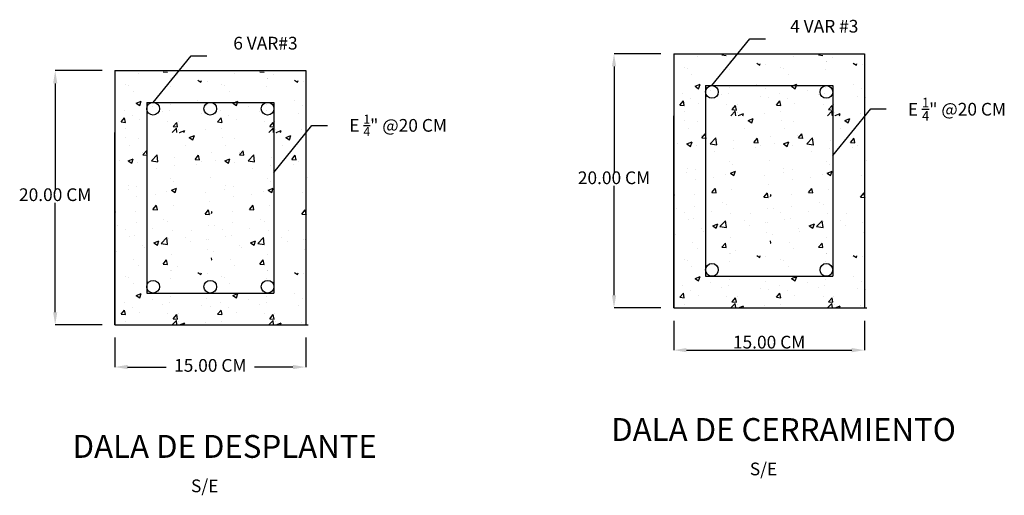
# Model space of a CAD drawing. Units: metres. Extents: x 708438 to 1416903, y 2870562 to 5741072.
# Drawn here: x 708461 to 708469, y 2870597 to 2870600 of the extents above; entities that cross this region are included whole.
import ezdxf

# ---------------------------------------------------------------- set-up
doc = ezdxf.new("R2010")
doc.units = ezdxf.units.M
doc.header["$PDMODE"] = 3
doc.linetypes.add('CENTER', pattern=[2, 1.25, -0.25, 0.25, -0.25])
for name, color, linetype in [('acero', 7, 'Continuous'), ('CONCRETO', 9, 'Continuous'), ('EJES', 1, 'CENTER'), ('muro', 4, 'Continuous'), ('texto', 6, 'Continuous'), ('texto-2', 1, 'Continuous')]:
    doc.layers.add(name, color=color, linetype=linetype)
doc.styles.add('texto-1', font='romans.shx')
doc.dimstyles.new('ISO-25', dxfattribs={"dimtxt": 2.5, "dimasz": 2.5, "dimexe": 1.25, "dimexo": 0.625, "dimtad": 1, "dimtxsty": 'Standard', "dimcen": 2.5, "dimadec": 0, "dimazin": 0, "dimtfac": 1, "dimtmove": 0, "dimatfit": 3, "dimfxl": 1, "dimarcsym": 0})

# ---------------------------------------------------------------- blocks, each defined once
blk = doc.blocks.new('*D9')
at = {"layer": 'acero', "color": 9, "lineweight": -2, "ltscale": 10, "transparency": 16777216}
for p, q in [((708461.9851, 2870600.0581), (708461.6159, 2870600.0581)), ((708461.6159, 2870599.9581), (708461.6159, 2870599.1194)), ((708461.6159, 2870598.1581), (708461.6159, 2870599.0194)), ((708461.9851, 2870598.0581), (708461.6159, 2870598.0581))]:
    blk.add_line(p, q, dxfattribs=at)
at = {"layer": 'acero', "color": 9, "lineweight": 9, "ltscale": 10, "transparency": 16777216}
for points in [[(708461.5992, 2870599.9581), (708461.6326, 2870599.9581), (708461.6159, 2870600.0581)], [(708461.5992, 2870598.1581), (708461.6326, 2870598.1581), (708461.6159, 2870598.0581)]]:
    blk.add_solid(points, dxfattribs=at)
at = {"layer": 'Defpoints', "color": 0, "lineweight": 9, "ltscale": 10, "transparency": 16777216}
for p in [(708462.0851, 2870600.0581), (708461.6159, 2870598.0581), (708462.0851, 2870598.0581)]:
    blk.add_point(p, dxfattribs=at)
at = {"layer": 'acero', "color": 6, "ltscale": 10, "transparency": 16777216, "insert": (708461.6159, 2870599.0694), "char_height": 0.1, "attachment_point": 5, "style": 'texto-1'}
blk.add_mtext('20.00 CM', dxfattribs=at)
blk = doc.blocks.new('*D10')
at = {"layer": 'acero', "color": 9, "lineweight": -2, "ltscale": 10, "transparency": 16777216}
for p, q in [((708462.0851, 2870597.9581), (708462.0851, 2870597.7265)), ((708463.5851, 2870597.9581), (708463.5851, 2870597.7265)), ((708462.1851, 2870597.7265), (708462.4875, 2870597.7265)), ((708463.4851, 2870597.7265), (708463.1827, 2870597.7265))]:
    blk.add_line(p, q, dxfattribs=at)
at = {"layer": 'acero', "color": 9, "lineweight": 9, "ltscale": 10, "transparency": 16777216}
for points in [[(708462.1851, 2870597.7432), (708462.1851, 2870597.7099), (708462.0851, 2870597.7265)], [(708463.4851, 2870597.7432), (708463.4851, 2870597.7099), (708463.5851, 2870597.7265)]]:
    blk.add_solid(points, dxfattribs=at)
at = {"layer": 'Defpoints', "color": 0, "lineweight": 9, "ltscale": 10, "transparency": 16777216}
for p in [(708462.0851, 2870598.0581), (708463.5851, 2870598.0581), (708463.5851, 2870597.7265)]:
    blk.add_point(p, dxfattribs=at)
at = {"layer": 'acero', "color": 6, "ltscale": 10, "transparency": 16777216, "insert": (708462.8351, 2870597.7265), "char_height": 0.1, "attachment_point": 5, "style": 'texto-1'}
blk.add_mtext('15.00 CM', dxfattribs=at)
blk = doc.blocks.new('*D19')
at = {"layer": 'acero', "color": 9, "lineweight": -2, "ltscale": 10, "transparency": 16777216}
for p, q in [((708466.3778, 2870600.1911), (708466.0086, 2870600.1911)), ((708466.0086, 2870600.0911), (708466.0086, 2870599.2524)), ((708466.0086, 2870598.2911), (708466.0086, 2870599.1524)), ((708466.3778, 2870598.1911), (708466.0086, 2870598.1911))]:
    blk.add_line(p, q, dxfattribs=at)
at = {"layer": 'acero', "color": 9, "lineweight": 9, "ltscale": 10, "transparency": 16777216}
for points in [[(708465.992, 2870600.0911), (708466.0253, 2870600.0911), (708466.0086, 2870600.1911)], [(708465.992, 2870598.2911), (708466.0253, 2870598.2911), (708466.0086, 2870598.1911)]]:
    blk.add_solid(points, dxfattribs=at)
at = {"layer": 'Defpoints', "color": 0, "lineweight": 9, "ltscale": 10, "transparency": 16777216}
for p in [(708466.4778, 2870600.1911), (708466.0086, 2870598.1911), (708466.4778, 2870598.1911)]:
    blk.add_point(p, dxfattribs=at)
at = {"layer": 'acero', "color": 6, "ltscale": 10, "transparency": 16777216, "insert": (708466.0086, 2870599.2024), "char_height": 0.1, "attachment_point": 5, "style": 'texto-1'}
blk.add_mtext('20.00 CM', dxfattribs=at)
blk = doc.blocks.new('*D20')
at = {"layer": 'acero', "color": 9, "lineweight": -2, "ltscale": 10, "transparency": 16777216}
for p, q in [((708466.4778, 2870598.0911), (708466.4778, 2870597.8595)), ((708467.9778, 2870598.0911), (708467.9778, 2870597.8595)), ((708466.5778, 2870597.8595), (708467.8778, 2870597.8595))]:
    blk.add_line(p, q, dxfattribs=at)
at = {"layer": 'acero', "color": 9, "lineweight": 9, "ltscale": 10, "transparency": 16777216}
for points in [[(708466.5778, 2870597.8762), (708466.5778, 2870597.8428), (708466.4778, 2870597.8595)], [(708467.8778, 2870597.8762), (708467.8778, 2870597.8428), (708467.9778, 2870597.8595)]]:
    blk.add_solid(points, dxfattribs=at)
at = {"layer": 'Defpoints', "color": 0, "lineweight": 9, "ltscale": 10, "transparency": 16777216}
for p in [(708466.4778, 2870598.1911), (708467.9778, 2870598.1911), (708467.9778, 2870597.8595)]:
    blk.add_point(p, dxfattribs=at)
at = {"layer": 'acero', "color": 6, "ltscale": 10, "transparency": 16777216, "insert": (708467.2278, 2870597.9095), "char_height": 0.1, "attachment_point": 5, "style": 'texto-1'}
blk.add_mtext('15.00 CM', dxfattribs=at)

msp = doc.modelspace()

# ---------------------------------------------------------------- linework, layer by layer
at = {"layer": 'acero', "ltscale": 0.01}
for p, q in [((708466.7278, 2870599.9411), (708466.7278, 2870598.4411)), ((708466.7278, 2870599.9411), (708467.7278, 2870599.9411)), ((708467.7278, 2870599.9411), (708467.7278, 2870598.4411)), ((708462.3351, 2870599.8081), (708462.3351, 2870598.3081)), ((708462.3351, 2870599.8081), (708463.3351, 2870599.8081)), ((708463.3351, 2870599.8081), (708463.3351, 2870598.3081)), ((708466.7278, 2870598.4411), (708467.7278, 2870598.4411)), ((708462.3351, 2870598.3081), (708463.3351, 2870598.3081))]:
    msp.add_line(p, q, dxfattribs=at)
at = {"layer": 'acero'}
for centre in [(708466.7785, 2870599.8911), (708467.6778, 2870599.8911), (708462.3858, 2870599.7581), (708462.8351, 2870599.7581), (708463.2851, 2870599.7581), (708466.7785, 2870598.4911), (708467.6778, 2870598.4911), (708462.3858, 2870598.3581), (708462.8351, 2870598.3581), (708463.2851, 2870598.3581)]:
    msp.add_circle(centre, 0.05, dxfattribs=at)
at = {"layer": 'CONCRETO'}
for p, q in [((708466.6614, 2870600.1722), (708466.6614, 2870600.1722)), ((708466.8566, 2870600.1813), (708466.8908, 2870600.1784)), ((708467.421, 2870600.1722), (708467.421, 2870600.1722)), ((708467.6162, 2870600.1813), (708467.6504, 2870600.1784)), ((708466.5598, 2870600.0833), (708466.5598, 2870600.0833)), ((708466.5827, 2870600.0739), (708466.5827, 2870600.0739)), ((708466.916, 2870600.1311), (708466.916, 2870600.1311)), ((708466.9208, 2870600.1308), (708466.9208, 2870600.1308)), ((708467.1301, 2870600.1162), (708467.1538, 2870600.1002)), ((708467.1538, 2870600.1002), (708467.158, 2870600.1127)), ((708467.2025, 2870600.105), (708467.2025, 2870600.105)), ((708467.3194, 2870600.0833), (708467.3194, 2870600.0833)), ((708467.3423, 2870600.0739), (708467.3423, 2870600.0739)), ((708467.6756, 2870600.1311), (708467.6756, 2870600.1311)), ((708467.6804, 2870600.1308), (708467.6804, 2870600.1308)), ((708467.8897, 2870600.1162), (708467.9134, 2870600.1002)), ((708467.9134, 2870600.1002), (708467.9176, 2870600.1127)), ((708467.9621, 2870600.105), (708467.9621, 2870600.105)), ((708462.2686, 2870600.0392), (708462.2686, 2870600.0392)), ((708462.4639, 2870600.0483), (708462.4981, 2870600.0454)), ((708462.5233, 2870599.9981), (708462.5233, 2870599.9981)), ((708462.528, 2870599.9978), (708462.528, 2870599.9978)), ((708463.0282, 2870600.0392), (708463.0282, 2870600.0392)), ((708463.2235, 2870600.0483), (708463.2577, 2870600.0454)), ((708463.2829, 2870599.9981), (708463.2829, 2870599.9981)), ((708463.2876, 2870599.9978), (708463.2876, 2870599.9978)), ((708466.6204, 2870600.0281), (708466.6204, 2870600.0281)), ((708466.9138, 2870600.0684), (708466.9138, 2870600.0684)), ((708467.38, 2870600.0281), (708467.38, 2870600.0281)), ((708467.6734, 2870600.0684), (708467.6734, 2870600.0684)), ((708462.1671, 2870599.9503), (708462.1671, 2870599.9503)), ((708462.19, 2870599.9409), (708462.19, 2870599.9409)), ((708462.521, 2870599.9354), (708462.521, 2870599.9354)), ((708462.7373, 2870599.9832), (708462.761, 2870599.9672)), ((708462.7611, 2870599.9672), (708462.7652, 2870599.9797)), ((708462.8097, 2870599.972), (708462.8097, 2870599.972)), ((708462.9267, 2870599.9503), (708462.9267, 2870599.9503)), ((708462.9496, 2870599.9409), (708462.9496, 2870599.9409)), ((708463.2806, 2870599.9354), (708463.2806, 2870599.9354)), ((708463.4969, 2870599.9832), (708463.5206, 2870599.9672)), ((708463.5207, 2870599.9672), (708463.5248, 2870599.9797)), ((708463.5693, 2870599.972), (708463.5693, 2870599.972)), ((708466.6452, 2870599.9351), (708466.6852, 2870599.9505)), ((708466.6452, 2870599.9351), (708466.6736, 2870599.9159)), ((708466.6736, 2870599.9159), (708466.6852, 2870599.9504)), ((708466.9135, 2870599.9243), (708466.9135, 2870599.9243)), ((708467.1299, 2870599.9528), (708467.1299, 2870599.9528)), ((708467.4048, 2870599.9351), (708467.4448, 2870599.9505)), ((708467.4048, 2870599.9351), (708467.4332, 2870599.9159)), ((708467.4332, 2870599.9159), (708467.4448, 2870599.9504)), ((708467.6731, 2870599.9243), (708467.6731, 2870599.9243)), ((708467.8895, 2870599.9528), (708467.8895, 2870599.9528)), ((708462.2276, 2870599.8951), (708462.2276, 2870599.8951)), ((708462.9872, 2870599.8951), (708462.9872, 2870599.8951)), ((708466.5501, 2870599.8801), (708466.5501, 2870599.8801)), ((708466.7704, 2870599.9054), (708466.7704, 2870599.9054)), ((708466.8552, 2870599.8672), (708466.8552, 2870599.8672)), ((708466.9068, 2870599.8781), (708466.9068, 2870599.8781)), ((708467.1602, 2870599.8543), (708467.1602, 2870599.8543)), ((708467.1955, 2870599.9147), (708467.1955, 2870599.9147)), ((708467.2257, 2870599.8473), (708467.2257, 2870599.8473)), ((708467.3097, 2870599.8801), (708467.3097, 2870599.8801)), ((708467.53, 2870599.9054), (708467.53, 2870599.9054)), ((708467.6148, 2870599.8672), (708467.6148, 2870599.8672)), ((708467.6664, 2870599.8781), (708467.6664, 2870599.8781)), ((708467.9198, 2870599.8543), (708467.9198, 2870599.8543)), ((708467.9551, 2870599.9147), (708467.9551, 2870599.9147)), ((708467.9853, 2870599.8473), (708467.9853, 2870599.8473)), ((708462.2524, 2870599.8021), (708462.2924, 2870599.8175)), ((708462.2524, 2870599.8021), (708462.2809, 2870599.7829)), ((708462.2809, 2870599.7829), (708462.2925, 2870599.8175)), ((708462.3777, 2870599.7724), (708462.3777, 2870599.7724)), ((708462.5208, 2870599.7913), (708462.5208, 2870599.7913)), ((708462.7372, 2870599.8198), (708462.7372, 2870599.8198)), ((708462.8028, 2870599.7817), (708462.8028, 2870599.7817)), ((708463.012, 2870599.8021), (708463.052, 2870599.8175)), ((708463.012, 2870599.8021), (708463.0405, 2870599.7829)), ((708463.0405, 2870599.7829), (708463.0521, 2870599.8175)), ((708463.1373, 2870599.7724), (708463.1373, 2870599.7724)), ((708463.2804, 2870599.7913), (708463.2804, 2870599.7913)), ((708463.4968, 2870599.8198), (708463.4968, 2870599.8198)), ((708463.5624, 2870599.7817), (708463.5624, 2870599.7817)), ((708466.526, 2870599.7873), (708466.5536, 2870599.8202)), ((708466.526, 2870599.7873), (708466.5602, 2870599.7843)), ((708466.5602, 2870599.7842), (708466.5536, 2870599.82)), ((708466.6134, 2870599.8379), (708466.6134, 2870599.8379)), ((708466.6706, 2870599.8034), (708466.6706, 2870599.8034)), ((708466.8924, 2870599.7901), (708466.8924, 2870599.7901)), ((708466.936, 2870599.7515), (708466.9635, 2870599.7843)), ((708466.9702, 2870599.7483), (708466.9636, 2870599.7841)), ((708466.9757, 2870599.7905), (708466.9757, 2870599.7905)), ((708467.2856, 2870599.7873), (708467.3132, 2870599.8202)), ((708467.2856, 2870599.7873), (708467.3198, 2870599.7843)), ((708467.3198, 2870599.7842), (708467.3132, 2870599.82)), ((708467.373, 2870599.8379), (708467.373, 2870599.8379)), ((708467.4302, 2870599.8034), (708467.4302, 2870599.8034)), ((708467.652, 2870599.7901), (708467.652, 2870599.7901)), ((708467.6956, 2870599.7515), (708467.7231, 2870599.7843)), ((708467.7298, 2870599.7483), (708467.7232, 2870599.7841)), ((708467.7353, 2870599.7905), (708467.7353, 2870599.7905)), ((708462.1333, 2870599.6543), (708462.1609, 2870599.6872)), ((708462.1573, 2870599.7471), (708462.1573, 2870599.7471)), ((708462.1675, 2870599.6512), (708462.1609, 2870599.687)), ((708462.2207, 2870599.7049), (708462.2207, 2870599.7049)), ((708462.4624, 2870599.7342), (708462.4624, 2870599.7342)), ((708462.5141, 2870599.7451), (708462.5141, 2870599.7451)), ((708462.7675, 2870599.7214), (708462.7675, 2870599.7214)), ((708462.8329, 2870599.7143), (708462.8329, 2870599.7143)), ((708462.8929, 2870599.6543), (708462.9205, 2870599.6872)), ((708462.9169, 2870599.7471), (708462.9169, 2870599.7471)), ((708462.9271, 2870599.6512), (708462.9205, 2870599.687)), ((708462.9803, 2870599.7049), (708462.9803, 2870599.7049)), ((708463.222, 2870599.7342), (708463.222, 2870599.7342)), ((708463.2737, 2870599.7451), (708463.2737, 2870599.7451)), ((708463.5271, 2870599.7214), (708463.5271, 2870599.7214)), ((708463.5925, 2870599.7143), (708463.5925, 2870599.7143)), ((708466.5591, 2870599.7329), (708466.5591, 2870599.7329)), ((708466.9277, 2870599.7035), (708466.9612, 2870599.7384)), ((708466.9359, 2870599.7515), (708466.9701, 2870599.7485)), ((708466.9653, 2870599.7035), (708466.9612, 2870599.7384)), ((708466.9796, 2870599.7273), (708466.9796, 2870599.7273)), ((708466.9863, 2870599.705), (708467.0263, 2870599.7204)), ((708466.9863, 2870599.705), (708466.9885, 2870599.7035)), ((708467.0207, 2870599.7035), (708467.0263, 2870599.7203)), ((708467.1886, 2870599.7245), (708467.1886, 2870599.7245)), ((708467.3187, 2870599.7329), (708467.3187, 2870599.7329)), ((708467.6873, 2870599.7035), (708467.7208, 2870599.7384)), ((708467.6955, 2870599.7515), (708467.7297, 2870599.7485)), ((708467.7249, 2870599.7035), (708467.7208, 2870599.7384)), ((708467.7392, 2870599.7273), (708467.7392, 2870599.7273)), ((708467.7459, 2870599.705), (708467.7859, 2870599.7204)), ((708467.7459, 2870599.705), (708467.7481, 2870599.7035)), ((708467.7803, 2870599.7035), (708467.7859, 2870599.7203)), ((708467.9482, 2870599.7245), (708467.9482, 2870599.7245)), ((708462.1333, 2870599.6543), (708462.1674, 2870599.6513)), ((708462.2778, 2870599.6704), (708462.2778, 2870599.6704)), ((708462.4997, 2870599.6571), (708462.4997, 2870599.6571)), ((708462.5432, 2870599.6185), (708462.5708, 2870599.6513)), ((708462.5432, 2870599.6185), (708462.5773, 2870599.6155)), ((708462.5774, 2870599.6153), (708462.5708, 2870599.6512)), ((708462.5829, 2870599.6575), (708462.5829, 2870599.6575)), ((708462.8929, 2870599.6543), (708462.927, 2870599.6513)), ((708463.0374, 2870599.6704), (708463.0374, 2870599.6704)), ((708463.2593, 2870599.6571), (708463.2593, 2870599.6571)), ((708463.3028, 2870599.6185), (708463.3304, 2870599.6513)), ((708463.3028, 2870599.6185), (708463.3369, 2870599.6155)), ((708463.337, 2870599.6153), (708463.3304, 2870599.6512)), ((708463.3425, 2870599.6575), (708463.3425, 2870599.6575)), ((708466.5625, 2870599.6678), (708466.5625, 2870599.6678)), ((708466.662, 2870599.6572), (708466.662, 2870599.6572)), ((708467.0623, 2870599.666), (708467.1023, 2870599.6813)), ((708467.0623, 2870599.6659), (708467.0908, 2870599.6468)), ((708467.0908, 2870599.6468), (708467.1024, 2870599.6813)), ((708467.0951, 2870599.6694), (708467.0951, 2870599.6694)), ((708467.3221, 2870599.6678), (708467.3221, 2870599.6678)), ((708467.4216, 2870599.6572), (708467.4216, 2870599.6572)), ((708467.8219, 2870599.666), (708467.8619, 2870599.6813)), ((708467.8219, 2870599.6659), (708467.8504, 2870599.6468)), ((708467.8504, 2870599.6468), (708467.862, 2870599.6813)), ((708467.8547, 2870599.6694), (708467.8547, 2870599.6694)), ((708462.1664, 2870599.5999), (708462.1664, 2870599.5999)), ((708462.1697, 2870599.5348), (708462.1697, 2870599.5348)), ((708462.5349, 2870599.5705), (708462.5685, 2870599.6055)), ((708462.5726, 2870599.5705), (708462.5685, 2870599.6054)), ((708462.5869, 2870599.5944), (708462.5869, 2870599.5944)), ((708462.5936, 2870599.572), (708462.6336, 2870599.5874)), ((708462.5936, 2870599.572), (708462.5958, 2870599.5705)), ((708462.6279, 2870599.5705), (708462.6336, 2870599.5874)), ((708462.6696, 2870599.533), (708462.7096, 2870599.5483)), ((708462.6696, 2870599.5329), (708462.698, 2870599.5138)), ((708462.698, 2870599.5138), (708462.7096, 2870599.5483)), ((708462.7024, 2870599.5364), (708462.7024, 2870599.5364)), ((708462.7958, 2870599.5915), (708462.7958, 2870599.5915)), ((708462.926, 2870599.5999), (708462.926, 2870599.5999)), ((708462.9293, 2870599.5348), (708462.9293, 2870599.5348)), ((708463.2945, 2870599.5705), (708463.3281, 2870599.6055)), ((708463.3322, 2870599.5705), (708463.3281, 2870599.6054)), ((708463.3465, 2870599.5944), (708463.3465, 2870599.5944)), ((708463.3532, 2870599.572), (708463.3932, 2870599.5874)), ((708463.3532, 2870599.572), (708463.3554, 2870599.5705)), ((708463.3875, 2870599.5705), (708463.3932, 2870599.5874)), ((708463.4292, 2870599.533), (708463.4692, 2870599.5483)), ((708463.4292, 2870599.5329), (708463.4576, 2870599.5138)), ((708463.4576, 2870599.5138), (708463.4692, 2870599.5483)), ((708463.462, 2870599.5364), (708463.462, 2870599.5364)), ((708463.5554, 2870599.5915), (708463.5554, 2870599.5915)), ((708466.5911, 2870599.6031), (708466.5911, 2870599.6031)), ((708466.695, 2870599.5457), (708466.695, 2870599.5457)), ((708466.6981, 2870599.5287), (708466.7256, 2870599.5615)), ((708466.6994, 2870599.5423), (708466.6994, 2870599.5423)), ((708466.7323, 2870599.5255), (708466.7257, 2870599.5614)), ((708467.0327, 2870599.5995), (708467.0327, 2870599.5995)), ((708467.2372, 2870599.5438), (708467.2372, 2870599.5438)), ((708467.3507, 2870599.6031), (708467.3507, 2870599.6031)), ((708467.4546, 2870599.5457), (708467.4546, 2870599.5457)), ((708467.4577, 2870599.5287), (708467.4852, 2870599.5615)), ((708467.459, 2870599.5423), (708467.459, 2870599.5423)), ((708467.4919, 2870599.5255), (708467.4853, 2870599.5614)), ((708467.7923, 2870599.5995), (708467.7923, 2870599.5995)), ((708462.1984, 2870599.4701), (708462.1984, 2870599.4701)), ((708462.2693, 2870599.5242), (708462.2693, 2870599.5242)), ((708462.64, 2870599.4666), (708462.64, 2870599.4666)), ((708462.958, 2870599.4701), (708462.958, 2870599.4701)), ((708463.0289, 2870599.5242), (708463.0289, 2870599.5242)), ((708463.3996, 2870599.4666), (708463.3996, 2870599.4666)), ((708466.5104, 2870599.4818), (708466.5104, 2870599.4818)), ((708466.5821, 2870599.4816), (708466.6222, 2870599.497)), ((708466.5821, 2870599.4816), (708466.6106, 2870599.4624)), ((708466.6106, 2870599.4624), (708466.6222, 2870599.497)), ((708466.6551, 2870599.467), (708466.6551, 2870599.467)), ((708466.698, 2870599.5287), (708466.7322, 2870599.5257)), ((708466.7652, 2870599.4823), (708466.8097, 2870599.5286)), ((708466.7652, 2870599.4822), (708466.816, 2870599.4743)), ((708466.816, 2870599.4743), (708466.8097, 2870599.5286)), ((708466.8155, 2870599.4689), (708466.8155, 2870599.4689)), ((708466.9485, 2870599.5072), (708466.9485, 2870599.5072)), ((708467.1079, 2870599.4928), (708467.1421, 2870599.4898)), ((708467.108, 2870599.4928), (708467.1355, 2870599.5257)), ((708467.1206, 2870599.456), (708467.1206, 2870599.456)), ((708467.1422, 2870599.4897), (708467.1356, 2870599.5255)), ((708467.1612, 2870599.4725), (708467.1612, 2870599.4725)), ((708467.27, 2870599.4818), (708467.27, 2870599.4818)), ((708467.3417, 2870599.4816), (708467.3818, 2870599.497)), ((708467.3417, 2870599.4816), (708467.3702, 2870599.4624)), ((708467.3702, 2870599.4624), (708467.3818, 2870599.497)), ((708467.4147, 2870599.467), (708467.4147, 2870599.467)), ((708467.4576, 2870599.5287), (708467.4918, 2870599.5257)), ((708467.5248, 2870599.4823), (708467.5693, 2870599.5286)), ((708467.5248, 2870599.4822), (708467.5756, 2870599.4743)), ((708467.5756, 2870599.4743), (708467.5693, 2870599.5286)), ((708467.5751, 2870599.4689), (708467.5751, 2870599.4689)), ((708467.7081, 2870599.5072), (708467.7081, 2870599.5072)), ((708467.8675, 2870599.4928), (708467.9017, 2870599.4898)), ((708467.8676, 2870599.4928), (708467.8951, 2870599.5257)), ((708467.8802, 2870599.456), (708467.8802, 2870599.456)), ((708467.9018, 2870599.4897), (708467.8952, 2870599.5255)), ((708467.9208, 2870599.4725), (708467.9208, 2870599.4725)), ((708462.3022, 2870599.4127), (708462.3022, 2870599.4127)), ((708462.3053, 2870599.3957), (708462.3329, 2870599.4285)), ((708462.3053, 2870599.3957), (708462.3395, 2870599.3927)), ((708462.3067, 2870599.4093), (708462.3067, 2870599.4093)), ((708462.3395, 2870599.3926), (708462.3329, 2870599.4284)), ((708462.3724, 2870599.3493), (708462.4169, 2870599.3957)), ((708462.4233, 2870599.3413), (708462.417, 2870599.3956)), ((708462.7152, 2870599.3598), (708462.7428, 2870599.3927)), ((708462.7495, 2870599.3567), (708462.7428, 2870599.3925)), ((708462.8445, 2870599.4108), (708462.8445, 2870599.4108)), ((708463.0618, 2870599.4127), (708463.0618, 2870599.4127)), ((708463.0649, 2870599.3957), (708463.0925, 2870599.4285)), ((708463.0649, 2870599.3957), (708463.0991, 2870599.3927)), ((708463.0663, 2870599.4093), (708463.0663, 2870599.4093)), ((708463.0991, 2870599.3926), (708463.0925, 2870599.4284)), ((708463.132, 2870599.3493), (708463.1765, 2870599.3957)), ((708463.1829, 2870599.3413), (708463.1766, 2870599.3956)), ((708463.4748, 2870599.3598), (708463.5024, 2870599.3927)), ((708463.5091, 2870599.3567), (708463.5024, 2870599.3925)), ((708466.8017, 2870599.4252), (708466.8017, 2870599.4252)), ((708466.9448, 2870599.444), (708466.9448, 2870599.444)), ((708467.5613, 2870599.4252), (708467.5613, 2870599.4252)), ((708467.7044, 2870599.444), (708467.7044, 2870599.444)), ((708462.1177, 2870599.3488), (708462.1177, 2870599.3488)), ((708462.1894, 2870599.3486), (708462.2294, 2870599.364)), ((708462.1894, 2870599.3486), (708462.2178, 2870599.3294)), ((708462.2178, 2870599.3295), (708462.2294, 2870599.364)), ((708462.2624, 2870599.334), (708462.2624, 2870599.334)), ((708462.3725, 2870599.3492), (708462.4233, 2870599.3413)), ((708462.4227, 2870599.3359), (708462.4227, 2870599.3359)), ((708462.552, 2870599.311), (708462.552, 2870599.311)), ((708462.5558, 2870599.3742), (708462.5558, 2870599.3742)), ((708462.7152, 2870599.3598), (708462.7494, 2870599.3568)), ((708462.7278, 2870599.323), (708462.7278, 2870599.323)), ((708462.7685, 2870599.3395), (708462.7685, 2870599.3395)), ((708462.8773, 2870599.3488), (708462.8773, 2870599.3488)), ((708462.949, 2870599.3486), (708462.989, 2870599.364)), ((708462.949, 2870599.3486), (708462.9774, 2870599.3294)), ((708462.9774, 2870599.3295), (708462.989, 2870599.364)), ((708463.022, 2870599.334), (708463.022, 2870599.334)), ((708463.1321, 2870599.3492), (708463.1829, 2870599.3413)), ((708463.1823, 2870599.3359), (708463.1823, 2870599.3359)), ((708463.3116, 2870599.311), (708463.3116, 2870599.311)), ((708463.3154, 2870599.3742), (708463.3154, 2870599.3742)), ((708463.4748, 2870599.3598), (708463.509, 2870599.3568)), ((708463.4874, 2870599.323), (708463.4874, 2870599.323)), ((708463.5281, 2870599.3395), (708463.5281, 2870599.3395)), ((708466.9177, 2870599.3423), (708466.9177, 2870599.3423)), ((708466.9416, 2870599.317), (708466.9416, 2870599.317)), ((708467.2302, 2870599.3535), (708467.2302, 2870599.3535)), ((708467.6773, 2870599.3423), (708467.6773, 2870599.3423)), ((708467.7012, 2870599.317), (708467.7012, 2870599.317)), ((708467.9898, 2870599.3535), (708467.9898, 2870599.3535)), ((708462.409, 2870599.2922), (708462.409, 2870599.2922)), ((708463.1686, 2870599.2922), (708463.1686, 2870599.2922)), ((708466.5813, 2870599.2552), (708466.5813, 2870599.2552)), ((708466.5844, 2870599.2851), (708466.5844, 2870599.2851)), ((708466.6482, 2870599.2767), (708466.6482, 2870599.2767)), ((708466.8864, 2870599.2423), (708466.8864, 2870599.2423)), ((708466.9233, 2870599.2515), (708466.9633, 2870599.2669)), ((708466.9233, 2870599.2515), (708466.9517, 2870599.2323)), ((708466.9517, 2870599.2323), (708466.9633, 2870599.2669)), ((708467.1914, 2870599.2294), (708467.1914, 2870599.2294)), ((708467.3409, 2870599.2552), (708467.3409, 2870599.2552)), ((708467.344, 2870599.2851), (708467.344, 2870599.2851)), ((708467.4078, 2870599.2767), (708467.4078, 2870599.2767)), ((708467.646, 2870599.2423), (708467.646, 2870599.2423)), ((708467.6829, 2870599.2515), (708467.7229, 2870599.2669)), ((708467.6829, 2870599.2515), (708467.7113, 2870599.2323)), ((708467.7113, 2870599.2323), (708467.7229, 2870599.2669)), ((708467.951, 2870599.2294), (708467.951, 2870599.2294)), ((708462.1916, 2870599.1521), (708462.1916, 2870599.1521)), ((708462.5249, 2870599.2093), (708462.5249, 2870599.2093)), ((708462.5488, 2870599.184), (708462.5488, 2870599.184)), ((708462.8375, 2870599.2205), (708462.8375, 2870599.2205)), ((708462.9512, 2870599.1521), (708462.9512, 2870599.1521)), ((708463.2845, 2870599.2093), (708463.2845, 2870599.2093)), ((708463.3084, 2870599.184), (708463.3084, 2870599.184)), ((708463.5971, 2870599.2205), (708463.5971, 2870599.2205)), ((708466.6514, 2870599.1998), (708466.6514, 2870599.1998)), ((708466.7944, 2870599.2186), (708466.7944, 2870599.2186)), ((708467.2233, 2870599.1633), (708467.2233, 2870599.1633)), ((708467.411, 2870599.1998), (708467.411, 2870599.1998)), ((708467.554, 2870599.2186), (708467.554, 2870599.2186)), ((708467.9829, 2870599.1633), (708467.9829, 2870599.1633)), ((708462.1885, 2870599.1222), (708462.1885, 2870599.1222)), ((708462.2554, 2870599.1437), (708462.2554, 2870599.1437)), ((708462.4017, 2870599.0856), (708462.4017, 2870599.0856)), ((708462.4936, 2870599.1093), (708462.4936, 2870599.1093)), ((708462.5305, 2870599.1185), (708462.5705, 2870599.1339)), ((708462.5305, 2870599.1185), (708462.559, 2870599.0993)), ((708462.559, 2870599.0994), (708462.5706, 2870599.1339)), ((708462.7987, 2870599.0964), (708462.7987, 2870599.0964)), ((708462.9481, 2870599.1222), (708462.9481, 2870599.1222)), ((708463.015, 2870599.1437), (708463.015, 2870599.1437)), ((708463.1613, 2870599.0856), (708463.1613, 2870599.0856)), ((708463.2532, 2870599.1093), (708463.2532, 2870599.1093)), ((708463.2901, 2870599.1185), (708463.3301, 2870599.1339)), ((708463.2901, 2870599.1185), (708463.3186, 2870599.0993)), ((708463.3186, 2870599.0994), (708463.3302, 2870599.1339)), ((708463.5583, 2870599.0964), (708463.5583, 2870599.0964)), ((708466.4778, 2870599.0668), (708466.4831, 2870599.0826)), ((708466.4778, 2870599.0806), (708466.4831, 2870599.0826)), ((708466.6412, 2870599.0865), (708466.6412, 2870599.0865)), ((708466.7773, 2870599.0988), (708466.8115, 2870599.0958)), ((708466.7774, 2870599.0988), (708466.8049, 2870599.1317)), ((708466.8116, 2870599.0957), (708466.805, 2870599.1315)), ((708466.9346, 2870599.1267), (708466.9346, 2870599.1267)), ((708467.1873, 2870599.063), (708467.2148, 2870599.0958)), ((708467.2215, 2870599.0598), (708467.2149, 2870599.0956)), ((708467.2215, 2870599.0692), (708467.2215, 2870599.0692)), ((708467.2374, 2870599.0668), (708467.2427, 2870599.0826)), ((708467.2374, 2870599.0806), (708467.2427, 2870599.0826)), ((708467.4008, 2870599.0865), (708467.4008, 2870599.0865)), ((708467.5369, 2870599.0988), (708467.5711, 2870599.0958)), ((708467.537, 2870599.0988), (708467.5645, 2870599.1317)), ((708467.5712, 2870599.0957), (708467.5646, 2870599.1315)), ((708467.6942, 2870599.1267), (708467.6942, 2870599.1267)), ((708467.9469, 2870599.063), (708467.9744, 2870599.0958)), ((708467.9811, 2870599.0598), (708467.9745, 2870599.0956)), ((708467.9811, 2870599.0692), (708467.9811, 2870599.0692)), ((708462.2586, 2870599.0668), (708462.2586, 2870599.0668)), ((708462.3846, 2870598.9658), (708462.4122, 2870598.9987)), ((708462.4188, 2870598.9627), (708462.4122, 2870598.9985)), ((708462.5419, 2870598.9937), (708462.5419, 2870598.9937)), ((708462.8306, 2870599.0303), (708462.8306, 2870599.0303)), ((708463.0182, 2870599.0668), (708463.0182, 2870599.0668)), ((708463.1442, 2870598.9658), (708463.1718, 2870598.9987)), ((708463.1784, 2870598.9627), (708463.1718, 2870598.9985)), ((708463.3015, 2870598.9937), (708463.3015, 2870598.9937)), ((708463.5902, 2870599.0303), (708463.5902, 2870599.0303)), ((708466.6441, 2870598.9932), (708466.6441, 2870598.9932)), ((708466.8605, 2870599.0217), (708466.8605, 2870599.0217)), ((708466.8941, 2870599.0013), (708466.8941, 2870599.0013)), ((708467.1872, 2870599.0629), (708467.2214, 2870599.06)), ((708467.2274, 2870599.0586), (708467.2274, 2870599.0586)), ((708467.4037, 2870598.9932), (708467.4037, 2870598.9932)), ((708467.6201, 2870599.0217), (708467.6201, 2870599.0217)), ((708467.6537, 2870599.0013), (708467.6537, 2870599.0013)), ((708467.9468, 2870599.0629), (708467.981, 2870599.06)), ((708467.987, 2870599.0586), (708467.987, 2870599.0586)), ((708462.0851, 2870598.9339), (708462.0904, 2870598.9496)), ((708462.0851, 2870598.9476), (708462.0904, 2870598.9496)), ((708462.2485, 2870598.9535), (708462.2485, 2870598.9535)), ((708462.3846, 2870598.9658), (708462.4188, 2870598.9628)), ((708462.7945, 2870598.93), (708462.8221, 2870598.9628)), ((708462.7945, 2870598.93), (708462.8287, 2870598.927)), ((708462.8287, 2870598.9268), (708462.8221, 2870598.9626)), ((708462.8287, 2870598.9362), (708462.8287, 2870598.9362)), ((708462.8346, 2870598.9256), (708462.8346, 2870598.9256)), ((708462.8447, 2870598.9339), (708462.85, 2870598.9496)), ((708462.8447, 2870598.9476), (708462.85, 2870598.9496)), ((708463.0081, 2870598.9535), (708463.0081, 2870598.9535)), ((708463.1442, 2870598.9658), (708463.1784, 2870598.9628)), ((708463.5541, 2870598.93), (708463.5817, 2870598.9628)), ((708463.5541, 2870598.93), (708463.5883, 2870598.927)), ((708463.5883, 2870598.9268), (708463.5817, 2870598.9626)), ((708463.5883, 2870598.9362), (708463.5883, 2870598.9362)), ((708463.5942, 2870598.9256), (708463.5942, 2870598.9256)), ((708466.501, 2870598.9744), (708466.501, 2870598.9744)), ((708466.5608, 2870598.9441), (708466.5608, 2870598.9441)), ((708466.7751, 2870598.9502), (708466.7751, 2870598.9502)), ((708466.9277, 2870598.9365), (708466.9277, 2870598.9365)), ((708467.0801, 2870598.9374), (708467.0801, 2870598.9374)), ((708467.2163, 2870598.973), (708467.2163, 2870598.973)), ((708467.2606, 2870598.9744), (708467.2606, 2870598.9744)), ((708467.3204, 2870598.9441), (708467.3204, 2870598.9441)), ((708467.5347, 2870598.9502), (708467.5347, 2870598.9502)), ((708467.6873, 2870598.9365), (708467.6873, 2870598.9365)), ((708467.8397, 2870598.9374), (708467.8397, 2870598.9374)), ((708467.9759, 2870598.973), (708467.9759, 2870598.973)), ((708462.1083, 2870598.8414), (708462.1083, 2870598.8414)), ((708462.2514, 2870598.8602), (708462.2514, 2870598.8602)), ((708462.4678, 2870598.8887), (708462.4678, 2870598.8887)), ((708462.5013, 2870598.8684), (708462.5013, 2870598.8684)), ((708462.8236, 2870598.84), (708462.8236, 2870598.84)), ((708462.8679, 2870598.8414), (708462.8679, 2870598.8414)), ((708463.011, 2870598.8602), (708463.011, 2870598.8602)), ((708463.2274, 2870598.8887), (708463.2274, 2870598.8887)), ((708463.2609, 2870598.8684), (708463.2609, 2870598.8684)), ((708463.5832, 2870598.84), (708463.5832, 2870598.84)), ((708466.5905, 2870598.8864), (708466.5905, 2870598.8864)), ((708466.6343, 2870598.8962), (708466.6343, 2870598.8962)), ((708466.7842, 2870598.8371), (708466.8242, 2870598.8525)), ((708466.7842, 2870598.8371), (708466.8126, 2870598.8179)), ((708466.8127, 2870598.8179), (708466.8242, 2870598.8525)), ((708466.8409, 2870598.831), (708466.8855, 2870598.8773)), ((708466.8918, 2870598.823), (708466.8855, 2870598.8773)), ((708466.8956, 2870598.8735), (708466.8956, 2870598.8735)), ((708467.031, 2870598.8759), (708467.031, 2870598.8759)), ((708467.0711, 2870598.8438), (708467.0711, 2870598.8438)), ((708467.2006, 2870598.8606), (708467.2006, 2870598.8606)), ((708467.2142, 2870598.8627), (708467.2142, 2870598.8627)), ((708467.3501, 2870598.8864), (708467.3501, 2870598.8864)), ((708467.3939, 2870598.8962), (708467.3939, 2870598.8962)), ((708467.5438, 2870598.8371), (708467.5838, 2870598.8525)), ((708467.5438, 2870598.8371), (708467.5722, 2870598.8179)), ((708467.5723, 2870598.8179), (708467.5838, 2870598.8525)), ((708467.6005, 2870598.831), (708467.6451, 2870598.8773)), ((708467.6514, 2870598.823), (708467.6451, 2870598.8773)), ((708467.6552, 2870598.8735), (708467.6552, 2870598.8735)), ((708467.7906, 2870598.8759), (708467.7906, 2870598.8759)), ((708467.8307, 2870598.8438), (708467.8307, 2870598.8438)), ((708467.9602, 2870598.8606), (708467.9602, 2870598.8606)), ((708467.9738, 2870598.8627), (708467.9738, 2870598.8627)), ((708462.168, 2870598.8111), (708462.168, 2870598.8111)), ((708462.2415, 2870598.7632), (708462.2415, 2870598.7632)), ((708462.3823, 2870598.8173), (708462.3823, 2870598.8173)), ((708462.5349, 2870598.8035), (708462.5349, 2870598.8035)), ((708462.6874, 2870598.8044), (708462.6874, 2870598.8044)), ((708462.9276, 2870598.8111), (708462.9276, 2870598.8111)), ((708463.0011, 2870598.7632), (708463.0011, 2870598.7632)), ((708463.1419, 2870598.8173), (708463.1419, 2870598.8173)), ((708463.2945, 2870598.8035), (708463.2945, 2870598.8035)), ((708463.447, 2870598.8044), (708463.447, 2870598.8044)), ((708466.4937, 2870598.7678), (708466.4937, 2870598.7678)), ((708466.6977, 2870598.8187), (708466.6977, 2870598.8187)), ((708466.7102, 2870598.7963), (708466.7102, 2870598.7963)), ((708466.841, 2870598.8309), (708466.8918, 2870598.823)), ((708467.2094, 2870598.7828), (708467.2094, 2870598.7828)), ((708467.2533, 2870598.7678), (708467.2533, 2870598.7678)), ((708467.4573, 2870598.8187), (708467.4573, 2870598.8187)), ((708467.4698, 2870598.7963), (708467.4698, 2870598.7963)), ((708467.6006, 2870598.8309), (708467.6514, 2870598.823)), ((708467.969, 2870598.7828), (708467.969, 2870598.7828)), ((708462.1977, 2870598.7534), (708462.1977, 2870598.7534)), ((708462.305, 2870598.6857), (708462.305, 2870598.6857)), ((708462.3915, 2870598.7041), (708462.4315, 2870598.7195)), ((708462.3915, 2870598.7041), (708462.4199, 2870598.6849)), ((708462.4199, 2870598.6849), (708462.4315, 2870598.7195)), ((708462.4482, 2870598.698), (708462.4927, 2870598.7444)), ((708462.4482, 2870598.6979), (708462.4991, 2870598.69)), ((708462.499, 2870598.69), (708462.4927, 2870598.7443)), ((708462.5028, 2870598.7405), (708462.5028, 2870598.7405)), ((708462.6383, 2870598.7429), (708462.6383, 2870598.7429)), ((708462.6784, 2870598.7108), (708462.6784, 2870598.7108)), ((708462.8079, 2870598.7276), (708462.8079, 2870598.7276)), ((708462.8215, 2870598.7297), (708462.8215, 2870598.7297)), ((708462.9573, 2870598.7534), (708462.9573, 2870598.7534)), ((708463.0646, 2870598.6857), (708463.0646, 2870598.6857)), ((708463.1511, 2870598.7041), (708463.1911, 2870598.7195)), ((708463.1511, 2870598.7041), (708463.1795, 2870598.6849)), ((708463.1795, 2870598.6849), (708463.1911, 2870598.7195)), ((708463.2078, 2870598.698), (708463.2523, 2870598.7444)), ((708463.2078, 2870598.6979), (708463.2587, 2870598.69)), ((708463.2586, 2870598.69), (708463.2523, 2870598.7443)), ((708463.2624, 2870598.7405), (708463.2624, 2870598.7405)), ((708463.3979, 2870598.7429), (708463.3979, 2870598.7429)), ((708463.438, 2870598.7108), (708463.438, 2870598.7108)), ((708463.5675, 2870598.7276), (708463.5675, 2870598.7276)), ((708463.5811, 2870598.7297), (708463.5811, 2870598.7297)), ((708466.481, 2870598.7017), (708466.4778, 2870598.7185)), ((708466.4778, 2870598.7021), (708466.4809, 2870598.7018)), ((708466.6273, 2870598.706), (708466.6273, 2870598.706)), ((708466.8567, 2870598.6689), (708466.8842, 2870598.7018)), ((708466.8909, 2870598.6658), (708466.8843, 2870598.7016)), ((708466.9207, 2870598.7462), (708466.9207, 2870598.7462)), ((708467.2406, 2870598.7017), (708467.2374, 2870598.7185)), ((708467.2374, 2870598.7021), (708467.2405, 2870598.7018)), ((708467.3869, 2870598.706), (708467.3869, 2870598.706)), ((708467.6163, 2870598.6689), (708467.6438, 2870598.7018)), ((708467.6505, 2870598.6658), (708467.6439, 2870598.7016)), ((708467.6803, 2870598.7462), (708467.6803, 2870598.7462)), ((708462.101, 2870598.6348), (708462.101, 2870598.6348)), ((708462.3175, 2870598.6633), (708462.3175, 2870598.6633)), ((708462.528, 2870598.6132), (708462.528, 2870598.6132)), ((708462.8167, 2870598.6498), (708462.8167, 2870598.6498)), ((708462.8606, 2870598.6348), (708462.8606, 2870598.6348)), ((708463.0771, 2870598.6633), (708463.0771, 2870598.6633)), ((708463.2876, 2870598.6132), (708463.2876, 2870598.6132)), ((708463.5763, 2870598.6498), (708463.5763, 2870598.6498)), ((708466.6614, 2870598.6597), (708466.6614, 2870598.6597)), ((708466.8566, 2870598.6689), (708466.8908, 2870598.6659)), ((708466.916, 2870598.6187), (708466.916, 2870598.6187)), ((708466.9208, 2870598.6184), (708466.9208, 2870598.6184)), ((708467.1301, 2870598.6038), (708467.1538, 2870598.5878)), ((708467.421, 2870598.6597), (708467.421, 2870598.6597)), ((708467.6162, 2870598.6689), (708467.6504, 2870598.6659)), ((708467.6756, 2870598.6187), (708467.6756, 2870598.6187)), ((708467.6804, 2870598.6184), (708467.6804, 2870598.6184)), ((708467.8897, 2870598.6038), (708467.9134, 2870598.5878)), ((708462.0882, 2870598.5687), (708462.0851, 2870598.5855)), ((708462.0851, 2870598.5691), (708462.0881, 2870598.5688)), ((708462.2346, 2870598.573), (708462.2346, 2870598.573)), ((708462.2686, 2870598.5268), (708462.2686, 2870598.5268)), ((708462.4639, 2870598.5359), (708462.4915, 2870598.5688)), ((708462.4639, 2870598.5359), (708462.4981, 2870598.5329)), ((708462.4981, 2870598.5328), (708462.4915, 2870598.5686)), ((708462.8478, 2870598.5687), (708462.8447, 2870598.5855)), ((708462.8447, 2870598.5691), (708462.8477, 2870598.5688)), ((708462.9942, 2870598.573), (708462.9942, 2870598.573)), ((708463.0282, 2870598.5268), (708463.0282, 2870598.5268)), ((708463.2235, 2870598.5359), (708463.2511, 2870598.5688)), ((708463.2235, 2870598.5359), (708463.2577, 2870598.5329)), ((708463.2577, 2870598.5328), (708463.2511, 2870598.5686)), ((708466.5598, 2870598.5709), (708466.5598, 2870598.5709)), ((708466.5827, 2870598.5614), (708466.5827, 2870598.5614)), ((708466.9138, 2870598.556), (708466.9138, 2870598.556)), ((708467.1538, 2870598.5878), (708467.158, 2870598.6003)), ((708467.2025, 2870598.5925), (708467.2025, 2870598.5925)), ((708467.3194, 2870598.5709), (708467.3194, 2870598.5709)), ((708467.3423, 2870598.5614), (708467.3423, 2870598.5614)), ((708467.6734, 2870598.556), (708467.6734, 2870598.556)), ((708467.9134, 2870598.5878), (708467.9176, 2870598.6003)), ((708467.9621, 2870598.5925), (708467.9621, 2870598.5925)), ((708462.5233, 2870598.4857), (708462.5233, 2870598.4857)), ((708462.528, 2870598.4854), (708462.528, 2870598.4854)), ((708462.7373, 2870598.4708), (708462.761, 2870598.4548)), ((708462.7611, 2870598.4548), (708462.7652, 2870598.4673)), ((708462.8097, 2870598.4596), (708462.8097, 2870598.4596)), ((708463.2829, 2870598.4857), (708463.2829, 2870598.4857)), ((708463.2876, 2870598.4854), (708463.2876, 2870598.4854)), ((708463.4969, 2870598.4708), (708463.5206, 2870598.4548)), ((708463.5207, 2870598.4548), (708463.5248, 2870598.4673)), ((708463.5693, 2870598.4596), (708463.5693, 2870598.4596)), ((708466.6204, 2870598.5157), (708466.6204, 2870598.5157)), ((708467.38, 2870598.5157), (708467.38, 2870598.5157)), ((708462.1671, 2870598.4379), (708462.1671, 2870598.4379)), ((708462.19, 2870598.4285), (708462.19, 2870598.4285)), ((708462.2276, 2870598.3827), (708462.2276, 2870598.3827)), ((708462.521, 2870598.423), (708462.521, 2870598.423)), ((708462.9267, 2870598.4379), (708462.9267, 2870598.4379)), ((708462.9496, 2870598.4285), (708462.9496, 2870598.4285)), ((708462.9872, 2870598.3827), (708462.9872, 2870598.3827)), ((708463.2806, 2870598.423), (708463.2806, 2870598.423)), ((708466.6452, 2870598.4227), (708466.6852, 2870598.4381)), ((708466.6452, 2870598.4227), (708466.6736, 2870598.4035)), ((708466.6736, 2870598.4035), (708466.6852, 2870598.438)), ((708466.7704, 2870598.393), (708466.7704, 2870598.393)), ((708466.9135, 2870598.4118), (708466.9135, 2870598.4118)), ((708467.1299, 2870598.4403), (708467.1299, 2870598.4403)), ((708467.1955, 2870598.4023), (708467.1955, 2870598.4023)), ((708467.4048, 2870598.4227), (708467.4448, 2870598.4381)), ((708467.4048, 2870598.4227), (708467.4332, 2870598.4035)), ((708467.4332, 2870598.4035), (708467.4448, 2870598.438)), ((708467.53, 2870598.393), (708467.53, 2870598.393)), ((708467.6731, 2870598.4118), (708467.6731, 2870598.4118)), ((708467.8895, 2870598.4403), (708467.8895, 2870598.4403)), ((708467.9551, 2870598.4023), (708467.9551, 2870598.4023)), ((708462.2524, 2870598.2897), (708462.2924, 2870598.3051)), ((708462.2809, 2870598.2705), (708462.2925, 2870598.305)), ((708462.7372, 2870598.3074), (708462.7372, 2870598.3074)), ((708463.012, 2870598.2897), (708463.052, 2870598.3051)), ((708463.0405, 2870598.2705), (708463.0521, 2870598.305)), ((708463.4968, 2870598.3074), (708463.4968, 2870598.3074)), ((708466.526, 2870598.2749), (708466.5536, 2870598.3078)), ((708466.5501, 2870598.3677), (708466.5501, 2870598.3677)), ((708466.5602, 2870598.2718), (708466.5536, 2870598.3076)), ((708466.6134, 2870598.3255), (708466.6134, 2870598.3255)), ((708466.8552, 2870598.3548), (708466.8552, 2870598.3548)), ((708466.9068, 2870598.3657), (708466.9068, 2870598.3657)), ((708467.1602, 2870598.3419), (708467.1602, 2870598.3419)), ((708467.2257, 2870598.3349), (708467.2257, 2870598.3349)), ((708467.2856, 2870598.2749), (708467.3132, 2870598.3078)), ((708467.3097, 2870598.3677), (708467.3097, 2870598.3677)), ((708467.3198, 2870598.2718), (708467.3132, 2870598.3076)), ((708467.373, 2870598.3255), (708467.373, 2870598.3255)), ((708467.6148, 2870598.3548), (708467.6148, 2870598.3548)), ((708467.6664, 2870598.3657), (708467.6664, 2870598.3657)), ((708467.9198, 2870598.3419), (708467.9198, 2870598.3419)), ((708467.9853, 2870598.3349), (708467.9853, 2870598.3349)), ((708462.1573, 2870598.2347), (708462.1573, 2870598.2347)), ((708462.2524, 2870598.2897), (708462.2809, 2870598.2705)), ((708462.3777, 2870598.26), (708462.3777, 2870598.26)), ((708462.4624, 2870598.2218), (708462.4624, 2870598.2218)), ((708462.5141, 2870598.2327), (708462.5141, 2870598.2327)), ((708462.5208, 2870598.2789), (708462.5208, 2870598.2789)), ((708462.8028, 2870598.2693), (708462.8028, 2870598.2693)), ((708462.9169, 2870598.2347), (708462.9169, 2870598.2347)), ((708463.012, 2870598.2897), (708463.0405, 2870598.2705)), ((708463.1373, 2870598.26), (708463.1373, 2870598.26)), ((708463.222, 2870598.2218), (708463.222, 2870598.2218)), ((708463.2737, 2870598.2327), (708463.2737, 2870598.2327)), ((708463.2804, 2870598.2789), (708463.2804, 2870598.2789)), ((708463.5624, 2870598.2693), (708463.5624, 2870598.2693)), ((708466.526, 2870598.2749), (708466.5602, 2870598.2719)), ((708466.5591, 2870598.2205), (708466.5591, 2870598.2205)), ((708466.6706, 2870598.2909), (708466.6706, 2870598.2909)), ((708466.8924, 2870598.2777), (708466.8924, 2870598.2777)), ((708466.9277, 2870598.1911), (708466.9612, 2870598.226)), ((708466.9359, 2870598.2391), (708466.9701, 2870598.2361)), ((708466.936, 2870598.2391), (708466.9635, 2870598.2719)), ((708466.9653, 2870598.1911), (708466.9612, 2870598.226)), ((708466.9702, 2870598.2359), (708466.9636, 2870598.2717)), ((708466.9757, 2870598.2781), (708466.9757, 2870598.2781)), ((708467.2856, 2870598.2749), (708467.3198, 2870598.2719)), ((708467.3187, 2870598.2205), (708467.3187, 2870598.2205)), ((708467.4302, 2870598.2909), (708467.4302, 2870598.2909)), ((708467.652, 2870598.2777), (708467.652, 2870598.2777)), ((708467.6873, 2870598.1911), (708467.7208, 2870598.226)), ((708467.6955, 2870598.2391), (708467.7297, 2870598.2361)), ((708467.6956, 2870598.2391), (708467.7231, 2870598.2719)), ((708467.7249, 2870598.1911), (708467.7208, 2870598.226)), ((708467.7298, 2870598.2359), (708467.7232, 2870598.2717)), ((708467.7353, 2870598.2781), (708467.7353, 2870598.2781)), ((708462.1333, 2870598.1419), (708462.1609, 2870598.1748)), ((708462.1333, 2870598.1419), (708462.1674, 2870598.1389)), ((708462.1675, 2870598.1388), (708462.1609, 2870598.1746)), ((708462.2207, 2870598.1925), (708462.2207, 2870598.1925)), ((708462.2778, 2870598.158), (708462.2778, 2870598.158)), ((708462.4997, 2870598.1447), (708462.4997, 2870598.1447)), ((708462.5432, 2870598.1061), (708462.5708, 2870598.1389)), ((708462.5774, 2870598.1029), (708462.5708, 2870598.1387)), ((708462.5829, 2870598.1451), (708462.5829, 2870598.1451)), ((708462.7675, 2870598.2089), (708462.7675, 2870598.2089)), ((708462.8329, 2870598.2019), (708462.8329, 2870598.2019)), ((708462.8929, 2870598.1419), (708462.9205, 2870598.1748)), ((708462.8929, 2870598.1419), (708462.927, 2870598.1389)), ((708462.9271, 2870598.1388), (708462.9205, 2870598.1746)), ((708462.9803, 2870598.1925), (708462.9803, 2870598.1925)), ((708463.0374, 2870598.158), (708463.0374, 2870598.158)), ((708463.2593, 2870598.1447), (708463.2593, 2870598.1447)), ((708463.3028, 2870598.1061), (708463.3304, 2870598.1389)), ((708463.337, 2870598.1029), (708463.3304, 2870598.1387)), ((708463.3425, 2870598.1451), (708463.3425, 2870598.1451)), ((708463.5271, 2870598.2089), (708463.5271, 2870598.2089)), ((708463.5925, 2870598.2019), (708463.5925, 2870598.2019)), ((708466.9796, 2870598.2149), (708466.9796, 2870598.2149)), ((708466.9863, 2870598.1926), (708467.0263, 2870598.208)), ((708466.9863, 2870598.1926), (708466.9885, 2870598.1911)), ((708467.0207, 2870598.1911), (708467.0263, 2870598.2079)), ((708467.1886, 2870598.212), (708467.1886, 2870598.212)), ((708467.7392, 2870598.2149), (708467.7392, 2870598.2149)), ((708467.7459, 2870598.1926), (708467.7859, 2870598.208)), ((708467.7459, 2870598.1926), (708467.7481, 2870598.1911)), ((708467.7803, 2870598.1911), (708467.7859, 2870598.2079)), ((708467.9482, 2870598.212), (708467.9482, 2870598.212)), ((708462.1664, 2870598.0875), (708462.1664, 2870598.0875)), ((708462.5349, 2870598.0581), (708462.5685, 2870598.093)), ((708462.5432, 2870598.1061), (708462.5773, 2870598.1031)), ((708462.5726, 2870598.0581), (708462.5685, 2870598.093)), ((708462.5869, 2870598.0819), (708462.5869, 2870598.0819)), ((708462.5936, 2870598.0596), (708462.6336, 2870598.075)), ((708462.6279, 2870598.0581), (708462.6336, 2870598.0749)), ((708462.7958, 2870598.0791), (708462.7958, 2870598.0791)), ((708462.926, 2870598.0875), (708462.926, 2870598.0875)), ((708463.2945, 2870598.0581), (708463.3281, 2870598.093)), ((708463.3028, 2870598.1061), (708463.3369, 2870598.1031)), ((708463.3322, 2870598.0581), (708463.3281, 2870598.093)), ((708463.3465, 2870598.0819), (708463.3465, 2870598.0819)), ((708463.3532, 2870598.0596), (708463.3932, 2870598.075)), ((708463.3875, 2870598.0581), (708463.3932, 2870598.0749)), ((708463.5554, 2870598.0791), (708463.5554, 2870598.0791)), ((708462.5936, 2870598.0596), (708462.5958, 2870598.0581)), ((708463.3532, 2870598.0596), (708463.3554, 2870598.0581))]:
    msp.add_line(p, q, dxfattribs=at)
at = {"layer": 'EJES', "color": 0}
for p, q in [((708466.9664, 2870600.1593), (708466.9664, 2870600.1593)), ((708467.726, 2870600.1593), (708467.726, 2870600.1593)), ((708462.5737, 2870600.0263), (708462.5737, 2870600.0263)), ((708463.3333, 2870600.0263), (708463.3333, 2870600.0263)), ((708466.9664, 2870598.6469), (708466.9664, 2870598.6469)), ((708467.726, 2870598.6469), (708467.726, 2870598.6469)), ((708462.5737, 2870598.5139), (708462.5737, 2870598.5139)), ((708463.3333, 2870598.5139), (708463.3333, 2870598.5139))]:
    msp.add_line(p, q, dxfattribs=at)
at = {"layer": 'muro', "ltscale": 0.01}
for p, q in [((708466.4778, 2870600.1911), (708467.9778, 2870600.1911)), ((708466.4778, 2870600.1911), (708466.4778, 2870598.1911)), ((708467.9778, 2870600.1911), (708467.9778, 2870598.1911)), ((708462.0851, 2870600.0581), (708463.5851, 2870600.0581)), ((708462.0851, 2870600.0581), (708462.0851, 2870598.0581)), ((708463.5851, 2870600.0581), (708463.5851, 2870598.0581)), ((708466.4778, 2870598.1911), (708467.9778, 2870598.1911)), ((708466.4778, 2870598.1911), (708467.2374, 2870598.1911)), ((708467.2374, 2870598.1911), (708467.997, 2870598.1911)), ((708462.0851, 2870598.0581), (708463.5851, 2870598.0581)), ((708462.0851, 2870598.0581), (708462.8447, 2870598.0581)), ((708462.8447, 2870598.0581), (708463.6043, 2870598.0581))]:
    msp.add_line(p, q, dxfattribs=at)
at = {"layer": 'muro'}
for p, q in [((708466.4778, 2870598.1911), (708466.4778, 2870599.7035)), ((708462.0851, 2870598.0581), (708462.0851, 2870599.5705))]:
    msp.add_line(p, q, dxfattribs=at)
at = {"layer": 'texto'}
for p, q in [((708466.7785, 2870599.9411), (708467.0768, 2870600.3088)), ((708467.0768, 2870600.3088), (708467.1997, 2870600.3088)), ((708462.3858, 2870599.8081), (708462.684, 2870600.1758)), ((708462.684, 2870600.1758), (708462.807, 2870600.1758)), ((708467.7278, 2870599.3909), (708468.0261, 2870599.7586)), ((708468.0261, 2870599.7586), (708468.149, 2870599.7586)), ((708463.3351, 2870599.2579), (708463.6334, 2870599.6256)), ((708463.6334, 2870599.6256), (708463.7563, 2870599.6256))]:
    msp.add_line(p, q, dxfattribs=at)

# ---------------------------------------------------------------- texts
at = {"layer": 'texto', "char_height": 0.1, "attachment_point": 2, "rotation": 0, "style": 'texto-1'}
for s, insert in [('4 VAR #3 ', (708467.6613, 2870600.4573)), ('6 VAR#3 ', (708463.2686, 2870600.3243)), ('\\A1;E {\\H0.75x;\\S1/4;}" @20 CM', (708468.7044, 2870599.8446)), ('\\A1;E {\\H0.7x;\\S1/4;}" @20 CM', (708464.3117, 2870599.7117)), ('S/E', (708467.1837, 2870596.9748)), ('S/E', (708462.791, 2870596.8418))]:
    msp.add_mtext(s, dxfattribs=dict(at, insert=insert))
at = {"layer": 'texto-2', "char_height": 0.18, "attachment_point": 2, "rotation": 0, "style": 'texto-1'}
for s, insert in [('DALA DE CERRAMIENTO', (708467.3412, 2870597.325)), ('DALA DE DESPLANTE', (708462.9485, 2870597.192))]:
    msp.add_mtext(s, dxfattribs=dict(at, insert=insert))

# ---------------------------------------------------------------- dimensions: what is measured, and where the dimension line sits
at = {"layer": 'acero'}
for base, p1, p2, picture, middle in [((708466.0086, 2870598.1911), (708466.4778, 2870600.1911), (708466.4778, 2870598.1911), '*D19', (708466.0086, 2870599.2024)), ((708461.6159, 2870598.0581), (708462.0851, 2870600.0581), (708462.0851, 2870598.0581), '*D9', (708461.6159, 2870599.0694))]:
    dim = msp.add_linear_dim(base=base, p1=p1, p2=p2, angle=90, text='20.00 CM', dimstyle='ISO-25', override={"dimtxt": 0.1, "dimasz": 0.1, "dimexe": 0, "dimexo": 0.1, "dimgap": 0, "dimtih": 1, "dimtoh": 1, "dimzin": 0, "dimtxsty": 'texto-1', "dimcen": 0.1, "dimclrd": 9, "dimclre": 9, "dimclrt": 6}, dxfattribs=at)
    dim.commit()
    dim.dimension.update_dxf_attribs({"geometry": picture, "text_midpoint": middle, "dimtype": 160})
for base, p1, p2, override, picture, middle in [((708467.9778, 2870597.8595), (708466.4778, 2870598.1911), (708467.9778, 2870598.1911), {"dimtxt": 0.1, "dimasz": 0.1, "dimexe": 0, "dimexo": 0.1, "dimgap": 0, "dimtih": 1, "dimtoh": 1, "dimzin": 0, "dimtxsty": 'texto-1', "dimcen": 0.1, "dimclrd": 9, "dimclre": 9, "dimclrt": 6}, '*D20', (708467.2278, 2870597.9095)), ((708463.5851, 2870597.7265), (708462.0851, 2870598.0581), (708463.5851, 2870598.0581), {"dimtxt": 0.1, "dimasz": 0.1, "dimexe": 0, "dimexo": 0.1, "dimgap": 0, "dimtad": 0, "dimtih": 0, "dimtoh": 0, "dimzin": 0, "dimtxsty": 'texto-1', "dimcen": 0.1, "dimclrd": 9, "dimclre": 9, "dimclrt": 6, "dimtix": 0}, '*D10', (708462.8351, 2870597.7265))]:
    dim = msp.add_linear_dim(base=base, p1=p1, p2=p2, text='15.00 CM', dimstyle='ISO-25', override=override, dxfattribs=at)
    dim.commit()
    dim.dimension.update_dxf_attribs({"geometry": picture, "text_midpoint": middle})

doc.saveas('drawing.dxf')
